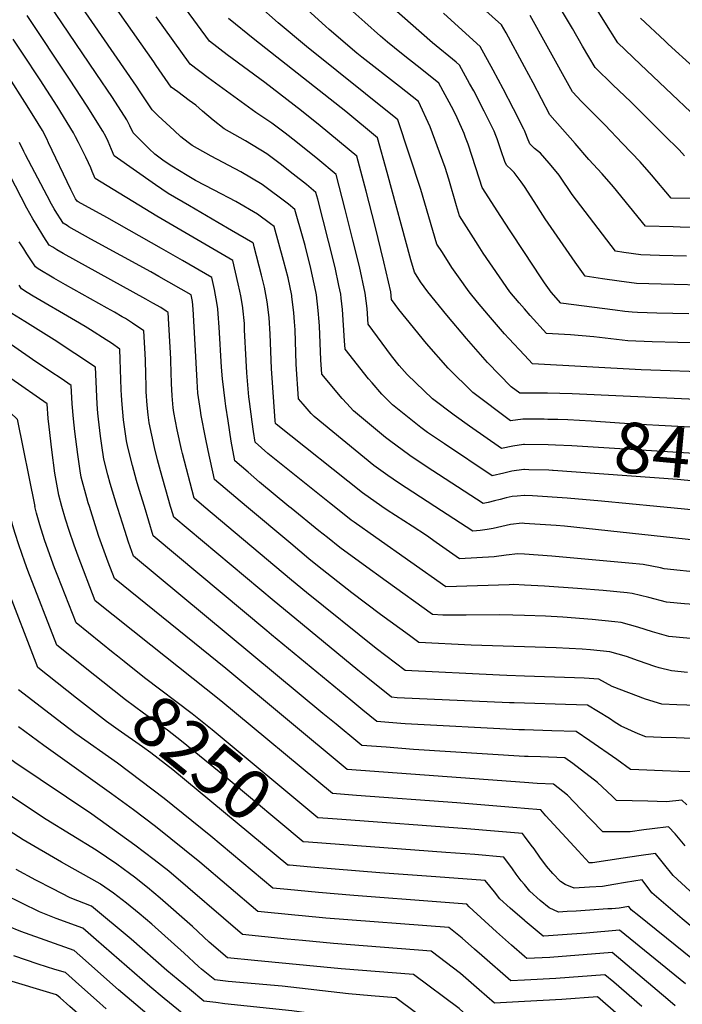
# Model space of a CAD drawing. Units: inches. Extents: x 2620261 to 2625654, y 1517878 to 1523292.
# Drawn here: x 2624713 to 2625090, y 1519716 to 1520277 of the extents above; entities that cross this region are included whole.
import ezdxf
from ezdxf.enums import TextEntityAlignment as Align

# ---------------------------------------------------------------- set-up
doc = ezdxf.new("R2010")
doc.units = ezdxf.units.IN
doc.header["$MEASUREMENT"] = 0
doc.layers.add('tile_2643_24_contour_10ft', color=22, linetype='Continuous')
doc.styles.add('Arial', font='arial.ttf')

msp = doc.modelspace()

# ---------------------------------------------------------------- linework, layer by layer
at = {"layer": 'tile_2643_24_contour_10ft'}
for points, elevation in [([(2625000, 1520020.95), (2624999.66, 1520020.95), (2624992.8, 1520020.14), (2624988.23, 1520018.91), (2624981.71, 1520017.36), (2624954.54, 1520035.58), (2624944.89, 1520042.17), (2624941.06, 1520045), (2624927.71, 1520055.57), (2624924.94, 1520057.9), (2624918.91, 1520063.85), (2624913.31, 1520070.32), (2624911.33, 1520072.69), (2624897.89, 1520089.56), (2624897.64, 1520094.24), (2624896.4, 1520112.08), (2624895.68, 1520118.65), (2624895.42, 1520120.99), (2624894.41, 1520125.79), (2624892.21, 1520136.02), (2624888.47, 1520151.03), (2624882.31, 1520174.95), (2624881.22, 1520178.89), (2624875.91, 1520183.29), (2624868.44, 1520189.22), (2624860.96, 1520195.06), (2624853.46, 1520200.76), (2624841.32, 1520208.19), (2624829.11, 1520215.07), (2624822.76, 1520220.03), (2624816.78, 1520225.18), (2624812.99, 1520228.48), (2624809.22, 1520231.17), (2624802.66, 1520236.11), (2624799, 1520238.87), (2624790.38, 1520251.24), (2624789.01, 1520253.22), (2624738.3, 1520325.72)], 8390), ([(2625000, 1520049.66), (2624999.17, 1520049.67), (2624992.1, 1520048.72), (2624970.57, 1520064.8), (2624956.6, 1520078.66), (2624944.29, 1520092.77), (2624932.69, 1520106.99), (2624928.55, 1520112.22), (2624924.34, 1520117.9), (2624923.89, 1520122.14), (2624919.93, 1520139.33), (2624915.08, 1520159.61), (2624909.95, 1520179.66), (2624904.61, 1520199.51), (2624883.7, 1520216.85), (2624873.12, 1520225.41), (2624852.17, 1520241.43), (2624830.81, 1520257.16), (2624820.65, 1520264.93), (2624781.87, 1520318.18)], 8410), ([(2625000, 1520006.13), (2624999.91, 1520006.13), (2624995.92, 1520005.82), (2624993.05, 1520005.55), (2624989.57, 1520004.79), (2624986.2, 1520003.9), (2624982.99, 1520003.09), (2624979.36, 1520002.19), (2624976.52, 1520001.67), (2624944.06, 1520022.73), (2624934.72, 1520029), (2624923.15, 1520037.47), (2624920.92, 1520039.22), (2624902.67, 1520054.53), (2624898.95, 1520058.54), (2624896.23, 1520061.54), (2624884.66, 1520075.4), (2624884.12, 1520083.46), (2624883.28, 1520102.6), (2624883.1, 1520105.17), (2624882.62, 1520111.52), (2624881.59, 1520120.43), (2624881.18, 1520122.49), (2624878.45, 1520135.46), (2624875.22, 1520148.66), (2624874.1, 1520152.65), (2624869.4, 1520169.17), (2624865.7, 1520172.13), (2624850.68, 1520183.44), (2624838.49, 1520190.58), (2624821.78, 1520199.43), (2624813.96, 1520203.88), (2624810.89, 1520205.66), (2624808.55, 1520207.34), (2624804.4, 1520210.55), (2624800.55, 1520214.05), (2624791.6, 1520222.53), (2624788.17, 1520225.84), (2624781.35, 1520236.07), (2624779.17, 1520239.37), (2624728.42, 1520313.33)], 8380), ([(2625000, 1520250.46), (2624989.53, 1520269.76), (2624987.02, 1520274.28), (2624946.38, 1520310.76)], 8480), ([(2624948.92, 1520000), (2624928.23, 1520013.38), (2624922.27, 1520017.59), (2624914.35, 1520023.39), (2624880.29, 1520051.15), (2624878.69, 1520052.93), (2624874.02, 1520058.19), (2624871.44, 1520061.23), (2624870.1, 1520081.02), (2624869.47, 1520100.55), (2624869.16, 1520105.16), (2624868.75, 1520110.25), (2624867.6, 1520119.65), (2624867.57, 1520119.86), (2624867.52, 1520120.12), (2624865.43, 1520130.12), (2624862.94, 1520140), (2624857.59, 1520159.46), (2624855.51, 1520161.05), (2624847.97, 1520166.52), (2624835.77, 1520173.61), (2624823.47, 1520180.07), (2624812.8, 1520185.67), (2624808.01, 1520188.47), (2624799.24, 1520193.8), (2624795.01, 1520196.71), (2624791.9, 1520198.9), (2624789.62, 1520200.68), (2624786.42, 1520203.71), (2624777.34, 1520212.8), (2624775.44, 1520216.71), (2624773.67, 1520220.18), (2624765.45, 1520232.96), (2624756.25, 1520246.6), (2624717.48, 1520303.95)], 8370), ([(2625112.48, 1520207.7), (2625066.11, 1520251.74), (2625053.12, 1520264.07), (2625045.74, 1520275.91), (2625028.38, 1520304.13)], 8510), ([(2625091.12, 1520199.61), (2625088.02, 1520203.13), (2625079.62, 1520211.56), (2625060.49, 1520230.47), (2625050.38, 1520240.15), (2625040.22, 1520249.99), (2625033.14, 1520262.15), (2625027.35, 1520272.17), (2625017.14, 1520289.48)], 8500), ([(2625000, 1520086.09), (2624991.15, 1520095.62), (2624988.71, 1520098.32), (2624979.59, 1520108.92), (2624973.35, 1520116.4), (2624968.57, 1520122.21), (2624962.38, 1520130.83), (2624958.64, 1520136.06), (2624953.32, 1520144.54), (2624950.23, 1520149.47), (2624941.1, 1520180.57), (2624927.97, 1520220.28), (2624926.89, 1520221.18), (2624875.99, 1520261.95), (2624859.91, 1520275.42), (2624848.3, 1520285.78)], 8430), ([(2625000, 1520112.5), (2624996.96, 1520115.94), (2624991.73, 1520122.14), (2624985.78, 1520130.76), (2624976.57, 1520144.22), (2624973.59, 1520148.87), (2624963.12, 1520165.56), (2624961.42, 1520171.18), (2624957.06, 1520186.32), (2624954.91, 1520192.98), (2624950.39, 1520205.39), (2624946.27, 1520216.29), (2624939.65, 1520230.67), (2624928.95, 1520239.12), (2624907.45, 1520255.95), (2624904.64, 1520258.24), (2624888.81, 1520271.68), (2624886.74, 1520273.54), (2624876.56, 1520282.85)], 8440), ([(2625000, 1520144.63), (2624991.94, 1520156.89), (2624986.61, 1520165.11), (2624976.02, 1520181.65), (2624974.45, 1520186.4), (2624967.92, 1520206.33), (2624966.53, 1520210.14), (2624965.71, 1520212.38), (2624961.67, 1520221.38), (2624959.61, 1520225.66), (2624951.33, 1520241.06), (2624940.69, 1520249.57), (2624934.6, 1520254.36), (2624930.02, 1520258.05), (2624922.13, 1520264.53), (2624918.04, 1520267.89), (2624909.16, 1520275.75), (2624898.91, 1520284.99)], 8450), ([(2625000, 1520182.25), (2624998.12, 1520184.91), (2624994.23, 1520190.29), (2624992.62, 1520191.8), (2624989.83, 1520194.46), (2624988.88, 1520196.53), (2624986.71, 1520202.6), (2624984.47, 1520209.43), (2624983.79, 1520211.31), (2624982.78, 1520213.69), (2624977.09, 1520225.19), (2624971.13, 1520236.67), (2624968.81, 1520240.95), (2624963.01, 1520251.44), (2624961.05, 1520253.06), (2624947.58, 1520264.07), (2624924.15, 1520284.8)], 8460), ([(2624918.9, 1520000), (2624907.86, 1520007.77), (2624858.72, 1520046.91), (2624858.31, 1520047.28), (2624858.1, 1520048.77), (2624856.08, 1520078.58), (2624855.31, 1520098.09), (2624854.67, 1520107.56), (2624853.66, 1520116.52), (2624852.03, 1520124.82), (2624850.36, 1520131.68), (2624846.24, 1520147.89), (2624845.77, 1520149.74), (2624845.33, 1520150.06), (2624833.32, 1520157.26), (2624825.43, 1520161.8), (2624809.3, 1520171.22), (2624797.3, 1520178.25), (2624789.94, 1520183.18), (2624766.51, 1520199.77), (2624764.97, 1520203.29), (2624762.97, 1520207.91), (2624761.7, 1520210.66), (2624760.03, 1520213.8), (2624751.2, 1520227.98), (2624741.13, 1520243.37), (2624716.92, 1520279.6)], 8360), ([(2625000, 1520035.3), (2624999.41, 1520035.3), (2624993.35, 1520034.36), (2624986.9, 1520033.04), (2624968.68, 1520045.77), (2624959.98, 1520052.01), (2624947.6, 1520061.33), (2624933.33, 1520075.14), (2624928.77, 1520080.34), (2624924.36, 1520085.76), (2624911.11, 1520103.73), (2624910.41, 1520112.65), (2624909.4, 1520121.56), (2624906.06, 1520136.58), (2624902.4, 1520151.59), (2624898.04, 1520169.07), (2624892.93, 1520189.12), (2624882.4, 1520197.72), (2624869.94, 1520207.78), (2624863.79, 1520212.68), (2624856.29, 1520218.4), (2624847.08, 1520224.36), (2624820.04, 1520244.2), (2624809.82, 1520251.9), (2624790.43, 1520278.79)], 8400), ([(2625000, 1520064.43), (2624997.29, 1520064.41), (2624992.49, 1520068.12), (2624979.02, 1520082.05), (2624967.03, 1520095.69), (2624955.85, 1520108.99), (2624945.05, 1520122.28), (2624940.79, 1520127.94), (2624937.34, 1520133.39), (2624935.27, 1520140.49), (2624921.84, 1520190.23), (2624916.29, 1520209.9), (2624898.29, 1520224.88), (2624846.56, 1520265.76), (2624831.48, 1520277.97)], 8420), ([(2625000, 1520214.07), (2624999.63, 1520214.97), (2624993.84, 1520226.46), (2624987.82, 1520237.94), (2624982.15, 1520248.43), (2624974.75, 1520262.03), (2624964.63, 1520271.3), (2624953.96, 1520280.94)], 8470), ([(2625095.65, 1520175.38), (2625083.45, 1520175.64), (2625072.36, 1520188.8), (2625065.89, 1520196.2), (2625055.82, 1520206.75), (2625045.73, 1520217.29), (2625032.42, 1520230.72), (2625027.34, 1520236.18), (2625013.01, 1520262.26), (2625003.27, 1520279.64)], 8490), ([(2625096.02, 1520250.34), (2625081.83, 1520263.34), (2625079.82, 1520265.22), (2625066.02, 1520278.15)], 8520), ([(2624891.67, 1520000), (2624889.1, 1520002.04), (2624873.86, 1520014.15), (2624853.88, 1520030.17), (2624846.72, 1520036.61), (2624845.77, 1520042.6), (2624844.96, 1520048.11), (2624843.43, 1520059.83), (2624843.12, 1520062.5), (2624842.05, 1520076.14), (2624841.61, 1520083.02), (2624840.75, 1520100.54), (2624840.57, 1520104.16), (2624839.69, 1520113.01), (2624839.68, 1520113.14), (2624839.66, 1520113.24), (2624838.52, 1520119.98), (2624838.04, 1520122.62), (2624837.11, 1520126.75), (2624835.54, 1520133.4), (2624833.95, 1520140.02), (2624790.76, 1520165.41), (2624755.69, 1520186.74), (2624753.96, 1520190.86), (2624753.16, 1520192.81), (2624751.93, 1520195.75), (2624750.42, 1520199), (2624746.18, 1520207.33), (2624744.55, 1520210.44), (2624743.29, 1520212.83), (2624734, 1520227.9), (2624724.3, 1520243.01), (2624714.37, 1520258.13), (2624708.96, 1520266.22)], 8350), ([(2625185.8, 1520157.99), (2625088.72, 1520159.11), (2625084.64, 1520159.19), (2625068.93, 1520159.61), (2625050.61, 1520181.99), (2625044.2, 1520189.41), (2625036.72, 1520197.61), (2625028.79, 1520206.65), (2625014.52, 1520222.96), (2625005.03, 1520241.19), (2625000, 1520250.46)], 8480), ([(2624865.96, 1520000), (2624849.17, 1520013.88), (2624842.68, 1520019.44), (2624835.13, 1520025.95), (2624833.14, 1520037.24), (2624831.28, 1520048.65), (2624830.03, 1520057.03), (2624829.61, 1520060.23), (2624828.05, 1520072.7), (2624827.54, 1520079.35), (2624826.31, 1520102.15), (2624825.75, 1520109.78), (2624825.47, 1520112.48), (2624825.17, 1520115.04), (2624823.57, 1520123.54), (2624822.13, 1520130.3), (2624805.42, 1520140.01), (2624793.41, 1520146.96), (2624762.37, 1520164.61), (2624745.95, 1520173.41), (2624745.44, 1520173.82), (2624744.5, 1520175.14), (2624741.9, 1520180.46), (2624729.03, 1520207.17), (2624728.07, 1520209.38), (2624725.75, 1520214.07), (2624720.69, 1520222.2), (2624715.67, 1520230.26), (2624706.74, 1520244.25)], 8340), ([(2625092.21, 1520142.63), (2625076.93, 1520143.01), (2625066.32, 1520143.37), (2625056.65, 1520144.64), (2625051.79, 1520145.36), (2625027.15, 1520177.7), (2625025.67, 1520179.98), (2625021.69, 1520185.91), (2625019.84, 1520188.65), (2625017.18, 1520191.94), (2625014.16, 1520195.54), (2625009.21, 1520201.23), (2625005.81, 1520203.92), (2625003.06, 1520206.48), (2625001.7, 1520209.74), (2625000.76, 1520212.21), (2625000, 1520214.07)], 8470), ([(2624841.74, 1520000), (2624823.53, 1520015.29), (2624820.04, 1520031.87), (2624818.5, 1520039.25), (2624816.09, 1520051.71), (2624815.6, 1520054.69), (2624814.11, 1520064.44), (2624813.65, 1520071.35), (2624812.59, 1520092.28), (2624811.41, 1520112.44), (2624811.02, 1520116.8), (2624810.32, 1520120.58), (2624791.9, 1520131.03), (2624787.43, 1520133.55), (2624753.29, 1520152.21), (2624740.71, 1520159.33), (2624739.64, 1520159.98), (2624737.5, 1520161.35), (2624736.31, 1520163.21), (2624733.88, 1520167.02), (2624732.4, 1520169.47), (2624730.81, 1520172.24), (2624728.31, 1520176.84), (2624715.92, 1520200.28), (2624715.01, 1520202.09), (2624712.59, 1520207.34)], 8330), ([(2624817.45, 1520000), (2624811.94, 1520004.62), (2624805.33, 1520030.21), (2624804.82, 1520032.43), (2624802.3, 1520043.54), (2624800.44, 1520053.54), (2624800.01, 1520056.08), (2624799.46, 1520062.94), (2624799.19, 1520069.97), (2624798.73, 1520082.85), (2624798.67, 1520084.03), (2624797.19, 1520110.41), (2624796.02, 1520111.23), (2624792.95, 1520113.21), (2624788.51, 1520115.77), (2624784.53, 1520118.02), (2624737.53, 1520143.99), (2624733.82, 1520146.17), (2624731.48, 1520147.66), (2624729.55, 1520148.88), (2624726.51, 1520153.65), (2624721.99, 1520160.77), (2624720.18, 1520163.74), (2624716.69, 1520169.96), (2624700.25, 1520201.56)], 8320), ([(2625100.51, 1520126.01), (2625085.25, 1520126.33), (2625077.84, 1520126.54), (2625063.85, 1520127.02), (2625053.91, 1520128.3), (2625044.52, 1520129.63), (2625034.61, 1520131.13), (2625028.82, 1520139.11), (2625011.73, 1520163.85), (2625009.1, 1520168.04), (2625006.9, 1520171.66), (2625000.46, 1520181.59), (2625000, 1520182.25)], 8460), ([(2624798.6, 1520000), (2624792.88, 1520020.23), (2624791.2, 1520026.57), (2624789.42, 1520033.62), (2624786.47, 1520047.68), (2624786.25, 1520049.14), (2624785.87, 1520052.24), (2624785.2, 1520057.73), (2624784.74, 1520065.25), (2624784.63, 1520068.94), (2624784.55, 1520074.88), (2624784.34, 1520083.45), (2624783.41, 1520100.02), (2624776.97, 1520104.34), (2624772.84, 1520106.99), (2624770.98, 1520108.08), (2624766.68, 1520110.58), (2624762.49, 1520112.99), (2624738.84, 1520126.22), (2624732.18, 1520130.06), (2624723.25, 1520135.38), (2624721.61, 1520136.41), (2624716.77, 1520143.89), (2624715, 1520146.63), (2624712.44, 1520150.67)], 8310), ([(2625093.59, 1520109.62), (2625075.36, 1520110.13), (2625064.4, 1520110.51), (2625061.38, 1520110.64), (2625057.15, 1520111.11), (2625051.68, 1520111.78), (2625020.71, 1520115.8), (2625015.13, 1520122.07), (2625011.42, 1520127.38), (2625009.16, 1520130.69), (2625000, 1520144.63)], 8450), ([(2624783.66, 1520000), (2624780.72, 1520009.62), (2624779.2, 1520014.77), (2624776.86, 1520023.25), (2624774.34, 1520033.78), (2624773.58, 1520037.34), (2624771.82, 1520049.38), (2624770.98, 1520057.96), (2624770.66, 1520063.13), (2624770.5, 1520066.54), (2624769.96, 1520083.69), (2624769.63, 1520089.63), (2624764.88, 1520092.94), (2624761.88, 1520094.88), (2624753.05, 1520100.57), (2624749.9, 1520102.51), (2624744.55, 1520105.77), (2624720.4, 1520119.78), (2624716.97, 1520121.89), (2624713.67, 1520123.95), (2624712.38, 1520125.99)], 8300), ([(2624768.21, 1520000), (2624764.2, 1520013.09), (2624762.9, 1520017.97), (2624760.67, 1520026.98), (2624759.5, 1520034.78), (2624758.74, 1520039.93), (2624757.58, 1520049.62), (2624757.27, 1520053.03), (2624756.85, 1520058.2), (2624756.01, 1520075.35), (2624755.85, 1520079.24), (2624744.12, 1520087.02), (2624732.3, 1520094.83), (2624715.6, 1520105.25), (2624705.72, 1520111.48)], 8290), ([(2625101.91, 1520092.93), (2625072.79, 1520093.7), (2625058.91, 1520094.31), (2625049.21, 1520095.39), (2625039.43, 1520096.63), (2625026.17, 1520097.73), (2625012.62, 1520098.51), (2625003.24, 1520108.84), (2625000, 1520112.5)], 8440), ([(2624752.38, 1520000), (2624751.72, 1520002.12), (2624750.95, 1520004.88), (2624747.77, 1520016.64), (2624747.15, 1520020.18), (2624745.74, 1520029.5), (2624744.15, 1520042.71), (2624743.33, 1520049.85), (2624742.66, 1520058.44), (2624742.07, 1520068.84), (2624736.27, 1520072.78), (2624730.46, 1520076.72), (2624719.91, 1520083.77), (2624697.78, 1520099.01)], 8280), ([(2624504.12, 1520000), (2624564.53, 1520021.33), (2624597.93, 1520041.71), (2624659.09, 1520090.41), (2624664.18, 1520094.37), (2624711.18, 1520049.64), (2624721.39, 1520000)], 8260), ([(2625110.19, 1520076.35), (2625066.39, 1520077.71), (2625004.52, 1520081.22), (2625000, 1520086.09)], 8430), ([(2624736.71, 1520000), (2624734.92, 1520006.33), (2624732.68, 1520019.02), (2624731.03, 1520032.18), (2624729.46, 1520045.42), (2624728.93, 1520050.09), (2624728.29, 1520058.45), (2624707.74, 1520072.89)], 8270), ([(2625330.32, 1520000), (2625327.1, 1520001.3), (2625321.06, 1520001.88), (2625314.9, 1520002.14), (2625300.32, 1520002.56), (2625291.17, 1520003), (2625284.68, 1520003.33), (2625281.94, 1520004.62), (2625277.45, 1520006.78), (2625249.12, 1520027.35), (2625230.58, 1520040.92), (2625207.38, 1520058.84), (2625118.4, 1520059.89), (2625027.21, 1520064.16), (2625013.06, 1520064.52), (2625000, 1520064.43)], 8420), ([(2625019.04, 1520049.44), (2625013.31, 1520049.58), (2625011.17, 1520049.6), (2625000, 1520049.66)], 8410), ([(2625173.33, 1520042.68), (2625149.34, 1520043), (2625126.59, 1520043.47), (2625062.25, 1520046.88), (2625037.9, 1520048.57), (2625024.7, 1520049.3), (2625019.04, 1520049.44)], 8410), ([(2625017.68, 1520034.96), (2625013.56, 1520035.16), (2625000, 1520035.3)], 8400), ([(2625171.78, 1520026.17), (2625134.81, 1520027.01), (2625115.66, 1520028.24), (2625093.57, 1520030.31), (2625026.92, 1520034.51), (2625017.68, 1520034.96)], 8400), ([(2625016.32, 1520020.44), (2625015.96, 1520020.47), (2625013.81, 1520020.57), (2625002.55, 1520020.92), (2625000, 1520020.95)], 8390), ([(2625170.22, 1520009.51), (2625166, 1520009.6), (2625143.12, 1520010.36), (2625123.95, 1520011.63), (2625087.08, 1520015.26), (2625016.32, 1520020.44)], 8390), ([(2625075.44, 1520000), (2625043.8, 1520003.03), (2625024.39, 1520004.71), (2625004.65, 1520005.98), (2625000, 1520006.13)], 8380), ([(2625000, 1519717.9), (2624982.95, 1519716.96), (2624974.28, 1519724.61), (2624963.7, 1519733.84), (2624946.93, 1519746.69), (2624891.32, 1519751.04), (2624873.7, 1519752.69), (2624864.98, 1519753.54), (2624839.61, 1519756.05), (2624797.52, 1519792.16), (2624789.34, 1519798.71), (2624778.22, 1519807.12), (2624753.68, 1519824.71), (2624709.99, 1519854.21), (2624694.94, 1519864.94), (2624689.65, 1519868.8), (2624688.55, 1519875.42), (2624686.51, 1519885.8), (2624681.97, 1519899.47), (2624679.78, 1519905.38), (2624675.57, 1519916.56), (2624663.55, 1519946.77), (2624644.53, 1519998.01), (2624643.77, 1520000)], 8210), ([(2624744.98, 1519890.85), (2624723.01, 1519908.27), (2624704.58, 1519956.02), (2624700.77, 1519966.34), (2624697.23, 1519976.72), (2624694.77, 1519984.45), (2624693.83, 1519989.96), (2624692.95, 1519995.74), (2624691.95, 1520000)], 8240), ([(2624755.42, 1519903.66), (2624733.91, 1519920.94), (2624717.33, 1519963.42), (2624715.54, 1519968.22), (2624712.17, 1519978.05), (2624710.13, 1519984.63), (2624708.85, 1519988.87), (2624706.23, 1520000)], 8250), ([(2624765.93, 1519916.58), (2624744.81, 1519933.62), (2624734.38, 1519960.32), (2624732.58, 1519964.93), (2624728.82, 1519974.99), (2624726.78, 1519980.94), (2624724.12, 1519989.49), (2624722.24, 1519996.15), (2624721.39, 1520000)], 8260), ([(2625000, 1519827.98), (2624995.76, 1519828.35), (2624977.51, 1519829.87), (2624961.52, 1519831.14), (2624904.44, 1519835.35), (2624890.76, 1519836.37), (2624827.21, 1519889.31), (2624787.35, 1519920.86), (2624755.71, 1519946.29), (2624745.97, 1519971.61), (2624743.71, 1519977.86), (2624740.84, 1519986.2), (2624738.78, 1519992.7), (2624736.71, 1520000)], 8270), ([(2625000, 1519842.68), (2624899.15, 1519850.09), (2624830.11, 1519907.59), (2624766.61, 1519958.96), (2624763.11, 1519968.24), (2624757.84, 1519982.86), (2624755.68, 1519989.52), (2624752.38, 1520000)], 8280), ([(2625000, 1519857.57), (2624936.79, 1519861.6), (2624921.22, 1519862.77), (2624907.54, 1519863.81), (2624905.21, 1519865.72), (2624892.76, 1519875.98), (2624885.34, 1519882.12), (2624777.51, 1519971.63), (2624774.66, 1519979.55), (2624772.5, 1519986.29), (2624768.57, 1519998.8), (2624768.21, 1520000)], 8290), ([(2625000, 1519872.64), (2624996.85, 1519872.73), (2624932.19, 1519876.22), (2624929.57, 1519876.42), (2624915.93, 1519877.53), (2624908.04, 1519883.97), (2624901.12, 1519889.64), (2624888.21, 1519900.26), (2624856.06, 1519926.89), (2624853.32, 1519929.18), (2624788.76, 1519983.29), (2624783.66, 1520000)], 8300), ([(2625000, 1519887.86), (2624994.1, 1519888.03), (2624991.59, 1519888.14), (2624927.55, 1519890.98), (2624924.32, 1519891.25), (2624910.9, 1519902.13), (2624905.21, 1519906.79), (2624866.04, 1519938.98), (2624857.52, 1519946.11), (2624800.35, 1519993.96), (2624798.97, 1519998.72), (2624798.6, 1520000)], 8310), ([(2625000, 1519903.3), (2624989.96, 1519903.65), (2624985.81, 1519903.86), (2624932.19, 1519906.59), (2624915.67, 1519919.04), (2624875.95, 1519950.99), (2624867.39, 1519958.07), (2624817.45, 1520000)], 8320), ([(2625000, 1519920.03), (2624969.76, 1519920.92), (2624939.88, 1519922.46), (2624934.49, 1519926.44), (2624918.15, 1519938.5), (2624901.72, 1519950.77), (2624882.21, 1519966.14), (2624877.34, 1519970.12), (2624866.96, 1519978.82), (2624841.74, 1520000)], 8330), ([(2625000, 1519937.91), (2624993.38, 1519938.12), (2624985.58, 1519938.23), (2624966.76, 1519938.01), (2624953.61, 1519938.07), (2624947.58, 1519938.33), (2624921.37, 1519957.34), (2624908.27, 1519966.86), (2624894.94, 1519976.67), (2624887.9, 1519982.22), (2624883.03, 1519986.09), (2624867.16, 1519999.01), (2624865.96, 1520000)], 8340), ([(2625000, 1519955.13), (2624993.78, 1519955.47), (2624991.26, 1519955.31), (2624955.27, 1519954.2), (2624915.35, 1519982.37), (2624903.07, 1519991.05), (2624901.4, 1519992.23), (2624891.67, 1520000)], 8350), ([(2625000, 1519972.77), (2624996.24, 1519973.05), (2624989.65, 1519972.27), (2624982.76, 1519971.27), (2624962.97, 1519970.07), (2624955.41, 1519975.49), (2624949.84, 1519979.52), (2624944.29, 1519983.44), (2624936.02, 1519988.69), (2624921.95, 1519997.85), (2624918.9, 1520000)], 8360), ([(2625000, 1519990.32), (2624998.67, 1519990.4), (2624992.08, 1519989.69), (2624989.51, 1519989.17), (2624982.27, 1519987.47), (2624978.73, 1519986.88), (2624974.78, 1519986.23), (2624970.66, 1519985.94), (2624948.92, 1520000)], 8370), ([(2625353.11, 1519938.95), (2625342.84, 1519942.2), (2625327.6, 1519947.11), (2625324.25, 1519948.07), (2625321.58, 1519948.79), (2625312.75, 1519951.3), (2625310.22, 1519952.29), (2625308.01, 1519953.27), (2625307.88, 1519953.33), (2625285.43, 1519952.69), (2625277.77, 1519952.44), (2625242.81, 1519951.72), (2625238.41, 1519951.66), (2625233.37, 1519954.43), (2625225.73, 1519958.16), (2625216.19, 1519962.79), (2625212.79, 1519964.21), (2625194.39, 1519972.2), (2625189.77, 1519974.62), (2625164.41, 1519989.17), (2625159.94, 1519993.02), (2625151.63, 1519993.29), (2625132.49, 1519994.52), (2625075.44, 1520000)], 8380), ([(2625304.9, 1519940.83), (2625303.07, 1519941.34), (2625294.55, 1519941.12), (2625261.8, 1519940.6), (2625232.06, 1519940.14), (2625228.62, 1519941.88), (2625219.23, 1519946.37), (2625211.55, 1519949.78), (2625198.04, 1519955.28), (2625184.8, 1519961.65), (2625172.3, 1519967.64), (2625150.45, 1519975.87), (2625123.24, 1519977.95), (2625022.73, 1519988.69), (2625018.11, 1519989.1), (2625002.84, 1519990.16), (2625000, 1519990.32)], 8370), ([(2625199.97, 1519939.32), (2625197.48, 1519940.26), (2625173.55, 1519947.17), (2625170.06, 1519947.98), (2625161.91, 1519950.47), (2625153.43, 1519953.14), (2625146.54, 1519956.18), (2625142.6, 1519958.23), (2625123.18, 1519959.88), (2625079.57, 1519964.46), (2625077.36, 1519965.01), (2625067.57, 1519966.92), (2625059.48, 1519967.71), (2625051.05, 1519968.51), (2625015.66, 1519971.59), (2625000, 1519972.77)], 8360), ([(2625169.37, 1519927.44), (2625169.03, 1519927.5), (2625152.35, 1519931.71), (2625145.45, 1519934.57), (2625138.59, 1519938.36), (2625134.75, 1519940.59), (2625106.67, 1519943.39), (2625091.04, 1519944.54), (2625080.9, 1519945.5), (2625070.9, 1519948.04), (2625061.29, 1519950.41), (2625058.52, 1519950.69), (2625044.78, 1519952.03), (2625030.17, 1519953.25), (2625011.47, 1519954.5), (2625000, 1519955.13)], 8350), ([(2625169.64, 1519908.5), (2625169.41, 1519908.52), (2625165.32, 1519909.01), (2625156.79, 1519910.15), (2625149.69, 1519911.14), (2625146.57, 1519912.37), (2625142.58, 1519914.21), (2625137.51, 1519916.75), (2625132.56, 1519919.61), (2625130.66, 1519920.71), (2625126.89, 1519922.95), (2625118.14, 1519923.78), (2625105.74, 1519924.43), (2625102.51, 1519924.49), (2625092.4, 1519925.02), (2625082.27, 1519925.93), (2625072.91, 1519928.47), (2625064.53, 1519931.29), (2625054.98, 1519933.84), (2625051.45, 1519934.19), (2625038.49, 1519935.49), (2625021.89, 1519936.88), (2625012.04, 1519937.52), (2625000, 1519937.91)], 8340), ([(2624888.01, 1519822.21), (2624882.36, 1519822.65), (2624822.17, 1519872.76), (2624810.89, 1519881.85), (2624783.78, 1519902.41), (2624772.17, 1519911.57), (2624768.29, 1519914.69), (2624765.93, 1519916.58)], 8260), ([(2625092.84, 1519905.39), (2625083.65, 1519906.29), (2625076.72, 1519908.05), (2625074.3, 1519908.71), (2625064.89, 1519912), (2625058.13, 1519914.48), (2625048.65, 1519917.19), (2625037.69, 1519918.32), (2625032.82, 1519918.72), (2625018.05, 1519919.51), (2625000, 1519920.03)], 8330), ([(2624877.02, 1519808.71), (2624874.11, 1519808.92), (2624873.97, 1519808.94), (2624831.42, 1519844.62), (2624804.83, 1519866.26), (2624796.79, 1519872.51), (2624792.35, 1519875.71), (2624783.17, 1519882.15), (2624772.95, 1519889.75), (2624759.94, 1519900.03), (2624755.42, 1519903.66)], 8250), ([(2625103.7, 1519886.41), (2625086.7, 1519887.03), (2625078.12, 1519887.35), (2625068.91, 1519890.28), (2625049.85, 1519897.47), (2625042.26, 1519901.67), (2625034.08, 1519902.08), (2625028.43, 1519902.31), (2625000, 1519903.3)], 8320), ([(2625000, 1519743.63), (2624992.72, 1519750.03), (2624984.09, 1519757.73), (2624968.48, 1519771.84), (2624967.17, 1519773.4), (2624952.36, 1519774.58), (2624902.94, 1519778.26), (2624882.72, 1519779.97), (2624865.08, 1519781.68), (2624856.79, 1519782.49), (2624821.53, 1519812.17), (2624794.89, 1519833.64), (2624768.33, 1519853.66), (2624744.68, 1519870.53), (2624737.54, 1519875.92), (2624712.11, 1519895.6)], 8230), ([(2624866.36, 1519795.62), (2624865.38, 1519795.71), (2624799.85, 1519849.91), (2624787.42, 1519859.55), (2624782.61, 1519863.12), (2624768.83, 1519872.65), (2624762.16, 1519877.47), (2624748.46, 1519888.1), (2624744.98, 1519890.85)], 8240), ([(2625104.49, 1519867.5), (2625086.33, 1519868.1), (2625077.74, 1519868.42), (2625069.17, 1519868.77), (2625064.79, 1519870.53), (2625055.11, 1519874.76), (2625051.71, 1519876.96), (2625048.39, 1519879.1), (2625035.84, 1519886.71), (2625023.41, 1519887.18), (2625000, 1519887.86)], 8310), ([(2625000, 1519730.11), (2624992.17, 1519729.68), (2624975.7, 1519744.09), (2624971.5, 1519747.76), (2624964.57, 1519753.97), (2624957.01, 1519760.04), (2624887.03, 1519765.47), (2624873.56, 1519766.76), (2624869.4, 1519767.17), (2624848.2, 1519769.27), (2624815.27, 1519797.29), (2624790.01, 1519817.63), (2624777.54, 1519827.1), (2624764.97, 1519836.28), (2624726.41, 1519863.81), (2624711.97, 1519874.52)], 8220), ([(2625097.1, 1519848.87), (2625087.85, 1519849.07), (2625078.66, 1519849.43), (2625065.19, 1519850.01), (2625060.28, 1519850.22), (2625052.63, 1519855.74), (2625037.2, 1519866.49), (2625029.43, 1519871.75), (2625015.52, 1519872.21), (2625000, 1519872.64)], 8300), ([(2625092.38, 1519830.08), (2625089.6, 1519832.71), (2625080.78, 1519831.79), (2625070.24, 1519832.03), (2625052.48, 1519832.44), (2625049.9, 1519834.94), (2625041.55, 1519842.79), (2625027.6, 1519853.47), (2625023.02, 1519856.79), (2625009.11, 1519857.25), (2625002.05, 1519857.44), (2625000, 1519857.57)], 8290), ([(2625000, 1519705.68), (2624973.73, 1519704.24), (2624965.12, 1519711.98), (2624962.85, 1519713.95), (2624936.86, 1519733.34), (2624895.6, 1519736.67), (2624846.27, 1519741.35), (2624831.01, 1519742.83), (2624820.6, 1519751.85), (2624811.1, 1519760.67), (2624792.69, 1519776.86), (2624785.42, 1519782.88), (2624778.1, 1519788.75), (2624775.2, 1519790.95), (2624767.97, 1519796.18), (2624756.16, 1519804.26), (2624727.85, 1519821.61), (2624693.08, 1519844.62)], 8200), ([(2625091.54, 1519806.68), (2625085.87, 1519813.41), (2625082.06, 1519817.54), (2625072.79, 1519816.38), (2625067.99, 1519815.77), (2625060.1, 1519814.64), (2625049.24, 1519814.63), (2625044.68, 1519814.66), (2625037.78, 1519821.65), (2625032.37, 1519827.39), (2625024.52, 1519835.46), (2625016.6, 1519841.83), (2625007.27, 1519842.15), (2625000, 1519842.68)], 8280), ([(2625113.21, 1519763.54), (2625084.74, 1519789.78), (2625079.25, 1519796.66), (2625074.52, 1519802.37), (2625065.17, 1519801.04), (2625056.21, 1519799.64), (2625038.67, 1519796.89), (2625036.88, 1519796.87), (2625030.55, 1519803.72), (2625012.18, 1519823.78), (2625009.36, 1519827.17), (2625000, 1519827.98)], 8270), ([(2625000, 1519812.18), (2624998.82, 1519813.73), (2624982.87, 1519815.06), (2624967.21, 1519816.32), (2624896.03, 1519821.59), (2624888.01, 1519822.21)], 8260), ([(2625000, 1519693.41), (2624964.5, 1519691.52), (2624961.99, 1519693.8), (2624926.78, 1519719.99), (2624912.69, 1519721.18), (2624899.88, 1519722.26), (2624862.18, 1519726.66), (2624831.41, 1519729.31), (2624823.7, 1519730.26), (2624816.2, 1519736.38), (2624814.48, 1519737.97), (2624806.33, 1519745.58), (2624787.97, 1519761.94), (2624780.72, 1519768.03), (2624773.41, 1519773.93), (2624766.03, 1519779.6), (2624758.63, 1519784.88), (2624758.5, 1519784.97), (2624742.64, 1519793.91), (2624736.46, 1519797.28), (2624714.72, 1519810), (2624699.11, 1519819.86)], 8190), ([(2625118.18, 1519741.38), (2625089.84, 1519765.07), (2625072.59, 1519779.88), (2625066.98, 1519787.2), (2625057.56, 1519785.74), (2625050.92, 1519784.59), (2625044.44, 1519783.51), (2625037.04, 1519783.07), (2625028.22, 1519782.6), (2625023.27, 1519784.6), (2625020.49, 1519786.33), (2625016.09, 1519790.84), (2625012.53, 1519794.97), (2625008.73, 1519800.19), (2625005.46, 1519804.85), (2625003.88, 1519807.1), (2625000, 1519812.18)], 8260), ([(2625000, 1519784.57), (2624998.2, 1519786.77), (2624995.37, 1519790.52), (2624993.29, 1519793.61), (2624988.27, 1519800.28), (2624971.83, 1519801.62), (2624955.26, 1519802.9), (2624877.02, 1519808.71)], 8250), ([(2625000, 1519681.01), (2624981.44, 1519680.03), (2624964.69, 1519678.88), (2624953.15, 1519676.98), (2624948.04, 1519681.23), (2624936.22, 1519691.19), (2624916.71, 1519706.64), (2624904.2, 1519707.76), (2624889.83, 1519709.69), (2624867.6, 1519712.73), (2624829.5, 1519716.71), (2624824.26, 1519717.37), (2624817.48, 1519718.24), (2624809.27, 1519724.96), (2624796.47, 1519735.72), (2624776.15, 1519753.57), (2624753.58, 1519772.3), (2624741.48, 1519777.05), (2624731.65, 1519782.08), (2624721.83, 1519787.12), (2624710.67, 1519793.16)], 8180), ([(2625000, 1519764.16), (2624991.93, 1519771.07), (2624986.02, 1519776.38), (2624982.92, 1519780.38), (2624977.72, 1519786.84), (2624959.87, 1519788.25), (2624946.96, 1519789.23), (2624917.66, 1519791.32), (2624878.4, 1519794.48), (2624866.36, 1519795.62)], 8240), ([(2625111.33, 1519729.32), (2625065.14, 1519766.68), (2625060.8, 1519770.27), (2625059.44, 1519772.03), (2625054, 1519771.15), (2625049.7, 1519770.84), (2625047.45, 1519770.68), (2625029.51, 1519769.5), (2625024.37, 1519769.16), (2625019.43, 1519768.84), (2625014.13, 1519771.24), (2625009.02, 1519775.5), (2625003.07, 1519780.8), (2625000, 1519784.57)], 8250), ([(2625000, 1519668.29), (2624985.54, 1519667.43), (2624968.93, 1519666.27), (2624950.03, 1519663.31), (2624940.87, 1519661.66), (2624934.15, 1519667.85), (2624932.35, 1519669.64), (2624906.55, 1519693.45), (2624871.92, 1519698.61), (2624860.16, 1519700.22), (2624832.39, 1519703.47), (2624823.23, 1519704.62), (2624817.11, 1519705.42), (2624811.25, 1519706.23), (2624803.06, 1519712.96), (2624794.89, 1519719.74), (2624786.76, 1519726.6), (2624756.2, 1519753.18), (2624748.62, 1519759.67), (2624733.49, 1519765.27), (2624723.96, 1519769.04), (2624713.85, 1519773.95), (2624703.78, 1519778.87)], 8170), ([(2625000, 1519655.65), (2624989.87, 1519654.95), (2624973.15, 1519653.69), (2624955.04, 1519651.07), (2624928.59, 1519646.33), (2624907.17, 1519668.1), (2624898.26, 1519678.63), (2624895.87, 1519681.33), (2624874.04, 1519684.65), (2624867.67, 1519685.62), (2624863.1, 1519686.29), (2624809.96, 1519693.48), (2624805.03, 1519694.22), (2624796.84, 1519700.97), (2624792.41, 1519704.64), (2624768.92, 1519724.7), (2624746.9, 1519744.25), (2624743.65, 1519747.05), (2624713.26, 1519757.93), (2624705.98, 1519760.82)], 8160), ([(2625091.65, 1519728.04), (2625054.2, 1519758.57), (2625035.2, 1519756.97), (2625021.6, 1519755.93), (2625010.95, 1519755.13), (2625010.62, 1519755.11), (2625000.4, 1519763.82), (2625000, 1519764.16)], 8240), ([(2624762, 1519713.78), (2624756.34, 1519718.65), (2624746.32, 1519727.67), (2624738.69, 1519734.42), (2624732.67, 1519736.2), (2624723.26, 1519739.26), (2624709.33, 1519743.94)], 8150), ([(2625085.79, 1519715.5), (2625081.58, 1519719.17), (2625050.02, 1519745.91), (2625014.4, 1519743.11), (2625001.4, 1519742.4), (2625000, 1519743.63)], 8230), ([(2625066.85, 1519715.13), (2625050.81, 1519728.99), (2625045.83, 1519733.25), (2625017.85, 1519731.1), (2625000, 1519730.11)], 8220), ([(2625000, 1519630.63), (2624998.09, 1519630.49), (2624981.49, 1519628.89), (2624962.41, 1519626.48), (2624943.46, 1519623.65), (2624924.72, 1519620.22), (2624906.76, 1519616.33), (2624903.95, 1519615.17), (2624901.93, 1519618.91), (2624883.9, 1519644.15), (2624874.52, 1519657.08), (2624863.66, 1519658.82), (2624854.23, 1519660.29), (2624821.7, 1519665.18), (2624811.65, 1519666.82), (2624794.34, 1519669.84), (2624787.03, 1519675.98), (2624745.71, 1519711.08), (2624741.23, 1519715.14), (2624735.66, 1519720.08), (2624733.72, 1519721.79), (2624702.68, 1519731.02)], 8140), ([(2625053.5, 1519710.23), (2625041.65, 1519720.59), (2625021.3, 1519719.08), (2625000, 1519717.9)], 8210)]:
    msp.add_lwpolyline(points, dxfattribs=dict(at, elevation=elevation))

# ---------------------------------------------------------------- texts
at = {"color": 18, "style": 'Arial'}
for s, rotation, p in [('8400', -5.3559, (2625094.7, 1520030.2)), ('8250', -39.1481, (2624816.61, 1519856.67))]:
    msp.add_text(s, height=28.8, rotation=rotation, dxfattribs=at).set_placement(p, align=Align.MIDDLE_CENTER)

doc.saveas('drawing.dxf')
